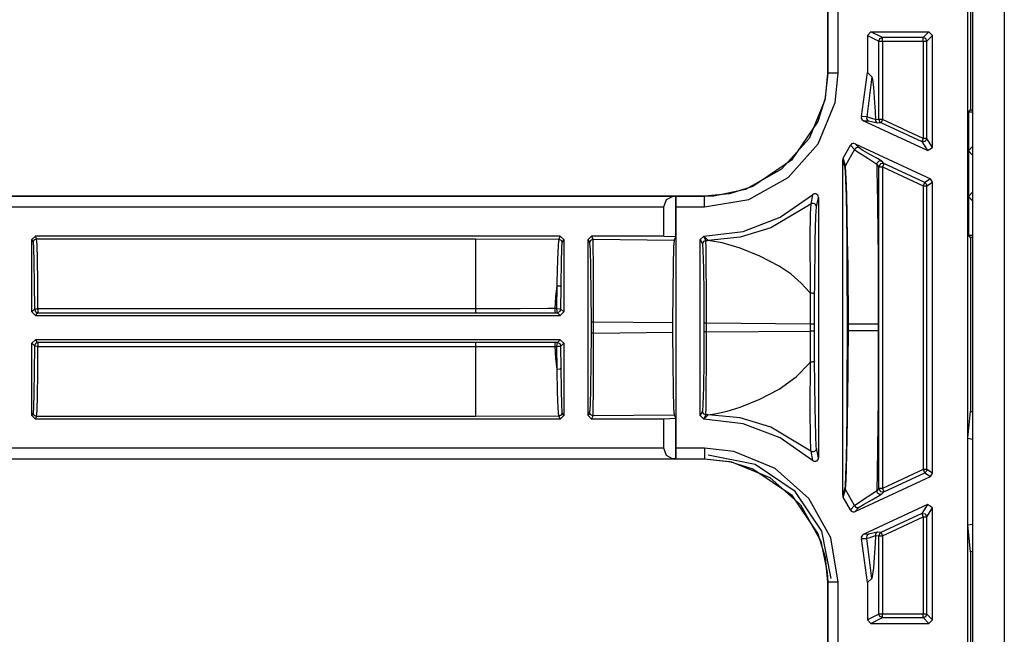
# Model space of a CAD drawing. Extents: x 11 to 64, y 11 to 125.
# Drawn here: x 54 to 57, y 87 to 89 of the extents above; entities that cross this region are included whole.
import ezdxf

# ---------------------------------------------------------------- set-up
doc = ezdxf.new("R2010")
doc.units = 0
doc.header["$MEASUREMENT"] = 0
doc.layers.add('PACKAGE1', color=7, linetype='CONTINUOUS')

msp = doc.modelspace()

# ---------------------------------------------------------------- linework, layer by layer
at = {"layer": 'PACKAGE1', "color": 12, "linetype": 'CONTINUOUS'}
for p, q in [((56.6738, 82.6736), (56.6738, 91.0332)), ((56.682, 89.2791), (56.682, 88.7847)), ((56.2756, 89.1928), (56.2756, 88.8889)), ((56.2759, 89.1928), (56.2759, 88.8889)), ((56.3059, 88.8889), (56.3059, 89.1928)), ((56.3989, 89.0064), (56.3889, 88.9964)), ((56.3889, 88.9964), (56.4216, 88.9801)), ((56.3889, 88.9964), (56.3889, 88.8905)), ((56.3989, 89.0064), (56.5638, 89.0064)), ((56.4316, 88.9901), (56.3989, 89.0064)), ((56.4216, 88.9801), (56.4245, 88.9871)), ((56.4245, 88.9871), (56.4316, 88.9901)), ((56.4316, 88.9871), (56.4316, 88.9901)), ((56.5475, 88.9901), (56.4316, 88.9901)), ((56.4316, 88.9801), (56.4316, 88.9871)), ((56.5638, 89.0064), (56.5475, 88.9901)), ((56.5546, 88.9871), (56.5475, 88.9901)), ((56.5475, 88.9871), (56.5475, 88.9901)), ((56.5475, 88.9801), (56.5475, 88.9871)), ((56.5575, 88.9801), (56.5546, 88.9871)), ((56.5575, 88.9801), (56.5738, 88.9964)), ((56.5738, 88.9964), (56.5638, 89.0064)), ((56.5738, 88.6777), (56.5738, 88.9964)), ((56.4216, 88.9801), (56.4246, 88.9801)), ((56.4216, 88.7574), (56.4216, 88.9801)), ((56.4246, 88.9801), (56.4316, 88.9801)), ((56.4316, 88.9801), (56.4316, 88.7574)), ((56.4316, 88.9801), (56.5475, 88.9801)), ((56.5475, 88.9801), (56.5475, 88.7033)), ((56.5475, 88.9801), (56.5545, 88.9801)), ((56.5545, 88.9801), (56.5575, 88.9801)), ((56.5575, 88.7033), (56.5575, 88.9801)), ((56.2759, 88.8889), (56.2674, 88.8123)), ((56.2756, 88.8889), (56.2683, 88.8179)), ((56.2759, 88.8889), (56.2756, 88.8889)), ((56.2849, 88.8889), (56.2759, 88.8889)), ((56.3059, 88.8889), (56.2849, 88.8889)), ((56.2967, 88.8057), (56.3059, 88.8889)), ((56.3718, 88.7655), (56.3889, 88.8905)), ((56.401, 88.8784), (56.3868, 88.7648)), ((56.3889, 88.8905), (56.401, 88.8784)), ((56.401, 88.8784), (56.4036, 88.8697)), ((56.4036, 88.8697), (56.4061, 88.8487)), ((56.4061, 88.8487), (56.4084, 88.8188)), ((56.2683, 88.8179), (56.2475, 88.7516)), ((56.4084, 88.8188), (56.4106, 88.7793)), ((56.2674, 88.8123), (56.2229, 88.7036)), ((56.2484, 88.6878), (56.2967, 88.8057)), ((56.6757, 88.7784), (56.682, 88.7847)), ((56.682, 88.7847), (56.6878, 88.7848)), ((56.3718, 88.7655), (56.3714, 88.7621)), ((56.3714, 88.7621), (56.3722, 88.7589)), ((56.3868, 88.7648), (56.3718, 88.7655)), ((56.3722, 88.7589), (56.374, 88.756)), ((56.3868, 88.7648), (56.3865, 88.7614)), ((56.3865, 88.7614), (56.3874, 88.7581)), ((56.4044, 88.7592), (56.3868, 88.7648)), ((56.3874, 88.7581), (56.3894, 88.7553)), ((56.4107, 88.7568), (56.4044, 88.7592)), ((56.4106, 88.7793), (56.4116, 88.7566)), ((56.4116, 88.7566), (56.4107, 88.7568)), ((56.4216, 88.7574), (56.4116, 88.7566)), ((56.4116, 88.7566), (56.412, 88.7538)), ((56.4216, 88.7574), (56.4231, 88.752)), ((56.4246, 88.7574), (56.4216, 88.7574)), ((56.4316, 88.7574), (56.4246, 88.7574)), ((56.4316, 88.7574), (56.4286, 88.7511)), ((56.5475, 88.7033), (56.4316, 88.7574)), ((56.6878, 88.7784), (56.6757, 88.7784)), ((56.6757, 88.7784), (56.6757, 88.6684)), ((56.2475, 88.7516), (56.1732, 88.6416)), ((56.374, 88.756), (56.3767, 88.754)), ((56.3767, 88.754), (56.3772, 88.7537)), ((56.3772, 88.7537), (56.3922, 88.7533)), ((56.5596, 88.6687), (56.3772, 88.7537)), ((56.3894, 88.7553), (56.3922, 88.7533)), ((56.3922, 88.7533), (56.4046, 88.7505)), ((56.4046, 88.7505), (56.4173, 88.7475)), ((56.412, 88.7538), (56.4131, 88.7512)), ((56.4131, 88.7512), (56.415, 88.749)), ((56.415, 88.749), (56.4173, 88.7475)), ((56.4173, 88.7475), (56.4273, 88.7483)), ((56.4231, 88.752), (56.4273, 88.7483)), ((56.4286, 88.7511), (56.4273, 88.7483)), ((56.4273, 88.7483), (56.5433, 88.6943)), ((56.2229, 88.7036), (56.1449, 88.6158)), ((56.5475, 88.7033), (56.5446, 88.697)), ((56.5545, 88.7033), (56.5475, 88.7033)), ((56.5575, 88.7033), (56.5529, 88.6949)), ((56.5575, 88.7033), (56.5545, 88.7033)), ((56.5738, 88.6777), (56.5575, 88.7033)), ((56.1636, 88.5924), (56.2484, 88.6878)), ((56.3203, 88.6475), (56.3405, 88.6839)), ((56.3415, 88.6856), (56.3405, 88.6839)), ((56.3405, 88.6839), (56.3523, 88.6719)), ((56.344, 88.6879), (56.3415, 88.6856)), ((56.3471, 88.6892), (56.344, 88.6879)), ((56.3504, 88.6894), (56.3471, 88.6892)), ((56.3537, 88.6885), (56.3504, 88.6894)), ((56.3547, 88.6749), (56.3523, 88.6719)), ((56.3537, 88.6885), (56.5681, 88.5886)), ((56.3655, 88.6765), (56.3537, 88.6885)), ((56.358, 88.6768), (56.3547, 88.6749)), ((56.3618, 88.6774), (56.358, 88.6768)), ((56.3655, 88.6765), (56.3618, 88.6774)), ((56.3762, 88.6694), (56.3655, 88.6765)), ((56.5446, 88.697), (56.5433, 88.6943)), ((56.5529, 88.6949), (56.5433, 88.6943)), ((56.5433, 88.6943), (56.5596, 88.6687)), ((56.5596, 88.6687), (56.5738, 88.6777)), ((56.6857, 88.6784), (56.6757, 88.6684)), ((56.6878, 88.6784), (56.6857, 88.6784)), ((56.6878, 88.6763), (56.6857, 88.6784)), ((56.3203, 88.6475), (56.3191, 88.6443)), ((56.3264, 88.6263), (56.3203, 88.6475)), ((56.3523, 88.6719), (56.3264, 88.6263)), ((56.3523, 88.6719), (56.3629, 88.6644)), ((56.3629, 88.6644), (56.3826, 88.6519)), ((56.3961, 88.6581), (56.3762, 88.6694)), ((56.3826, 88.6519), (56.3896, 88.6475)), ((56.3896, 88.6475), (56.4126, 88.6321)), ((56.4175, 88.6462), (56.3961, 88.6581)), ((56.4297, 88.6385), (56.4175, 88.6462)), ((56.6757, 88.6684), (56.6757, 88.5384)), ((56.6757, 88.6684), (56.6878, 88.6563)), ((56.1732, 88.6416), (56.0632, 88.5672)), ((56.3191, 88.6443), (56.3188, 88.6422)), ((56.3188, 88.6422), (56.3248, 88.6209)), ((56.3188, 87.6896), (56.3188, 88.6422)), ((56.3252, 88.6237), (56.3248, 88.6209)), ((56.3248, 88.6209), (56.3268, 88.5908)), ((56.3264, 88.6263), (56.3252, 88.6237)), ((56.3266, 88.6255), (56.3264, 88.6263)), ((56.3269, 88.6233), (56.3266, 88.6255)), ((56.3288, 88.589), (56.3269, 88.6233)), ((56.4126, 88.6321), (56.4155, 88.6294)), ((56.4158, 88.6319), (56.4155, 88.6294)), ((56.4155, 88.6294), (56.416, 88.6038)), ((56.4155, 88.6294), (56.4216, 88.6232)), ((56.4167, 88.6342), (56.4158, 88.6319)), ((56.4182, 88.6362), (56.4167, 88.6342)), ((56.4201, 88.6378), (56.4182, 88.6362)), ((56.4224, 88.6389), (56.4201, 88.6378)), ((56.4262, 88.6316), (56.4216, 88.6232)), ((56.4216, 87.7086), (56.4216, 88.6232)), ((56.4216, 88.6232), (56.4246, 88.6232)), ((56.4248, 88.6394), (56.4224, 88.6389)), ((56.4246, 88.6232), (56.4316, 88.6232)), ((56.4273, 88.6392), (56.4248, 88.6394)), ((56.4358, 88.6322), (56.4262, 88.6316)), ((56.4297, 88.6385), (56.4273, 88.6392)), ((56.4358, 88.6322), (56.4297, 88.6385)), ((56.4345, 88.6295), (56.4316, 88.6232)), ((56.4316, 88.6232), (56.4316, 87.7086)), ((56.4316, 88.6232), (56.5475, 88.5691)), ((56.4358, 88.6322), (56.4345, 88.6295)), ((56.5517, 88.5782), (56.4358, 88.6322)), ((56.1449, 88.6158), (56.0419, 88.5586)), ((56.0518, 88.5303), (56.1636, 88.5924)), ((56.3268, 88.5908), (56.327, 88.5839)), ((56.3302, 88.5439), (56.3288, 88.589)), ((56.416, 88.6038), (56.4165, 88.5772)), ((56.5681, 88.5886), (56.5517, 88.5782)), ((56.5738, 88.5795), (56.5681, 88.5886)), ((56.0632, 88.5672), (55.9968, 88.5464)), ((56.327, 88.5839), (56.3281, 88.5393)), ((56.4165, 88.5772), (56.4176, 88.5105)), ((56.5505, 88.5755), (56.5475, 88.5691)), ((56.5475, 88.5691), (56.5545, 88.5691)), ((56.5475, 88.5691), (56.5475, 87.7627)), ((56.5517, 88.5782), (56.5505, 88.5755)), ((56.5517, 88.5782), (56.556, 88.5745)), ((56.5545, 88.5691), (56.5575, 88.5691)), ((56.556, 88.5745), (56.5575, 88.5691)), ((56.5575, 88.5691), (56.5738, 88.5795)), ((56.5575, 87.7627), (56.5575, 88.5691)), ((56.5738, 87.7523), (56.5738, 88.5795)), ((55.9258, 88.5391), (50.6298, 88.5391)), ((55.8353, 88.5388), (50.6298, 88.5388)), ((55.8178, 88.5298), (55.8353, 88.5388)), ((55.8353, 88.5388), (55.8441, 88.539)), ((55.8441, 88.539), (55.8443, 88.5388)), ((55.8441, 88.4244), (55.8441, 88.539)), ((55.9258, 88.5388), (55.8443, 88.5388)), ((55.8443, 88.5388), (55.8447, 88.5298)), ((55.9968, 88.5464), (55.9258, 88.5391)), ((55.9525, 88.5398), (55.9258, 88.5388)), ((55.9258, 88.5391), (55.9258, 88.5388)), ((55.9258, 88.5298), (55.9258, 88.5388)), ((56.0419, 88.5586), (55.9525, 88.5398)), ((56.1408, 88.4794), (56.2332, 88.5434)), ((56.2332, 88.5434), (56.2277, 88.5167)), ((56.2355, 88.5449), (56.2332, 88.5434)), ((56.2387, 88.5458), (56.2355, 88.5449)), ((56.242, 88.5457), (56.2387, 88.5458)), ((56.2451, 88.5444), (56.242, 88.5457)), ((56.2439, 88.509), (56.2498, 88.5359)), ((56.2476, 88.5422), (56.2451, 88.5444)), ((56.2493, 88.5392), (56.2476, 88.5422)), ((56.2498, 88.5359), (56.2493, 88.5392)), ((56.2498, 88.5359), (56.2498, 87.7959)), ((56.3281, 88.5393), (56.3291, 88.4825)), ((56.3314, 88.4865), (56.3302, 88.5439)), ((56.6878, 88.5505), (56.6757, 88.5384)), ((56.6757, 88.5384), (56.6757, 88.4284)), ((56.6757, 88.5384), (56.6857, 88.5284)), ((50.6298, 88.5088), (55.8106, 88.5088)), ((55.8106, 88.5088), (55.8178, 88.5298)), ((55.8106, 88.4258), (55.8106, 88.5088)), ((55.8447, 88.5298), (55.8448, 88.5088)), ((55.8448, 88.5088), (55.8448, 87.823)), ((55.8448, 88.5088), (55.9258, 88.5088)), ((55.9258, 88.5088), (56.0518, 88.5303)), ((55.9258, 88.5088), (55.9258, 88.5298)), ((56.2276, 88.5167), (56.114, 88.4492)), ((56.2276, 88.5167), (56.2264, 88.4901)), ((56.2301, 88.5182), (56.2277, 88.5167)), ((56.2328, 88.5189), (56.2301, 88.5182)), ((56.2356, 88.5188), (56.2328, 88.5189)), ((56.2382, 88.518), (56.2356, 88.5188)), ((56.2406, 88.5164), (56.2382, 88.518)), ((56.2424, 88.5143), (56.2406, 88.5164)), ((56.2423, 88.4828), (56.2439, 88.509)), ((56.2435, 88.5117), (56.2424, 88.5143)), ((56.2439, 88.509), (56.2435, 88.5117)), ((56.4176, 88.5105), (56.4184, 88.4393)), ((56.6857, 88.5284), (56.6878, 88.5305)), ((56.6857, 88.5284), (56.6878, 88.5284)), ((56.0358, 88.4394), (56.1408, 88.4794)), ((56.2264, 88.4901), (56.2256, 88.419)), ((56.2406, 88.4128), (56.2423, 88.4828)), ((56.3291, 88.4825), (56.3299, 88.4134)), ((56.3326, 88.4166), (56.3314, 88.4865)), ((56.114, 88.4492), (56.0269, 88.4227)), ((54.0242, 88.4258), (54.0142, 88.4158)), ((54.0279, 88.4185), (54.0242, 88.4258)), ((55.5159, 88.4258), (54.0242, 88.4258)), ((55.5159, 88.4258), (55.5118, 88.4176)), ((55.5258, 88.4158), (55.5159, 88.4258)), ((55.6048, 88.4258), (55.5948, 88.4158)), ((55.6094, 88.4168), (55.6048, 88.4258)), ((55.8106, 88.4258), (55.6048, 88.4258)), ((55.8106, 88.4258), (55.8441, 88.4244)), ((55.8441, 88.4244), (55.8392, 88.4146)), ((55.9238, 88.4258), (55.9138, 88.4158)), ((55.9299, 88.4138), (55.9238, 88.4258)), ((55.9242, 88.4258), (55.9238, 88.4258)), ((55.9242, 88.4258), (56.0358, 88.4394)), ((55.9363, 88.4137), (55.9242, 88.4258)), ((56.0269, 88.4227), (55.9363, 88.4137)), ((56.4184, 88.4393), (56.4189, 88.3636)), ((56.6757, 88.4284), (56.6878, 88.4284)), ((56.682, 88.4221), (56.6757, 88.4284)), ((56.6878, 88.422), (56.682, 88.4221)), ((56.682, 88.4221), (56.682, 87.9277)), ((54.0142, 88.2104), (54.0142, 88.4158)), ((54.0142, 88.4158), (54.0179, 88.4086)), ((54.0179, 88.4086), (54.0208, 88.4156)), ((54.0179, 88.4086), (54.0192, 88.3926)), ((54.0208, 88.4156), (54.0279, 88.4185)), ((54.0292, 88.4018), (54.0279, 88.4185)), ((54.0279, 88.4185), (55.2751, 88.4185)), ((54.0303, 88.3593), (54.0292, 88.4018)), ((55.2751, 88.4185), (55.5118, 88.4176)), ((55.2751, 88.4185), (55.2751, 88.3904)), ((55.5096, 88.401), (55.5077, 88.3587)), ((55.5118, 88.4176), (55.5096, 88.401)), ((55.5118, 88.4176), (55.5188, 88.4147)), ((55.5188, 88.4147), (55.5218, 88.4077)), ((55.5204, 88.3917), (55.5218, 88.4077)), ((55.5218, 88.4077), (55.5258, 88.4158)), ((55.5258, 88.4158), (55.5258, 88.2104)), ((55.5948, 87.916), (55.5948, 88.4158)), ((55.5948, 88.4158), (55.5994, 88.4068)), ((55.6023, 88.4138), (55.5994, 88.4068)), ((55.5994, 88.4068), (55.6009, 88.3873)), ((55.6094, 88.4168), (55.6023, 88.4138)), ((55.6099, 88.3965), (55.6094, 88.4168)), ((55.6094, 88.4168), (55.8392, 88.4146)), ((55.6104, 88.3448), (55.6099, 88.3965)), ((55.8377, 88.3943), (55.8364, 88.3427)), ((55.8392, 88.4146), (55.8377, 88.3943)), ((55.9138, 88.4158), (55.9199, 88.4038)), ((55.9138, 87.916), (55.9138, 88.4158)), ((55.9228, 88.4108), (55.9199, 88.4038)), ((55.9199, 88.4038), (55.9214, 88.3843)), ((55.9299, 88.4138), (55.9228, 88.4108)), ((55.9299, 88.4138), (55.9363, 88.4137)), ((55.9304, 88.3935), (55.9299, 88.4138)), ((55.9309, 88.3419), (55.9304, 88.3935)), ((55.9756, 88.4069), (55.9363, 88.4137)), ((56.0272, 88.3917), (55.9756, 88.4069)), ((56.2256, 88.419), (56.2262, 88.286)), ((56.239, 88.2818), (56.2406, 88.4128)), ((56.3299, 88.4134), (56.3305, 88.3372)), ((56.3337, 88.3395), (56.3326, 88.4166)), ((54.0192, 88.3926), (54.0203, 88.3518)), ((55.2751, 88.3904), (55.2751, 88.3189)), ((55.5192, 88.3512), (55.5204, 88.3917)), ((55.6009, 88.3873), (55.6022, 88.3379)), ((55.9214, 88.3843), (55.9227, 88.3349)), ((56.0832, 88.3692), (56.0272, 88.3917)), ((56.1378, 88.3403), (56.0832, 88.3692)), ((54.0203, 88.3518), (54.0212, 88.2912)), ((54.0312, 88.2959), (54.0303, 88.3593)), ((55.5077, 88.3587), (55.5062, 88.2954)), ((55.5184, 88.2906), (55.5192, 88.3512)), ((55.6022, 88.3379), (55.603, 88.2657)), ((55.6106, 88.2695), (55.6104, 88.3448)), ((55.8364, 88.3427), (55.8355, 88.2674)), ((55.9311, 88.2665), (55.9309, 88.3419)), ((56.1718, 88.3173), (56.1378, 88.3403)), ((56.3305, 88.3372), (56.331, 88.1753)), ((56.3349, 88.1753), (56.3337, 88.3395)), ((56.4189, 88.3636), (56.4191, 88.3004)), ((55.2751, 88.3189), (55.2751, 88.2193)), ((55.9227, 88.3349), (55.9235, 88.2627)), ((56.2007, 88.2926), (56.1718, 88.3173)), ((54.0212, 88.2912), (54.0216, 88.2178)), ((54.0316, 88.2193), (54.0312, 88.2959)), ((55.506, 88.285), (55.5024, 88.2532)), ((55.506, 88.285), (55.5054, 88.2199)), ((55.5062, 88.2954), (55.506, 88.285)), ((55.506, 88.285), (55.5144, 88.2842)), ((55.5144, 88.2842), (55.5183, 88.2807)), ((55.5183, 88.2807), (55.5184, 88.2906)), ((56.2248, 88.266), (56.2007, 88.2926)), ((56.2262, 88.286), (56.2264, 88.2691)), ((56.2388, 88.2601), (56.239, 88.2818)), ((56.4191, 88.3004), (56.4192, 88.2411)), ((55.5024, 88.2532), (55.5001, 88.2199)), ((55.5179, 88.2183), (55.5183, 88.2807)), ((55.603, 88.2657), (55.6033, 88.1813)), ((55.6107, 88.1813), (55.6106, 88.2695)), ((55.8355, 88.2674), (55.8352, 88.1792)), ((55.9235, 88.2627), (55.9238, 88.1783)), ((55.9312, 88.1783), (55.9311, 88.2665)), ((56.2264, 88.2639), (56.2248, 88.266)), ((56.2264, 88.2639), (56.2259, 88.1756)), ((56.2264, 88.2691), (56.2264, 88.2639)), ((56.2287, 88.264), (56.2264, 88.2639)), ((56.2309, 88.2639), (56.2287, 88.264)), ((56.233, 88.2636), (56.2309, 88.2639)), ((56.2349, 88.2632), (56.233, 88.2636)), ((56.2365, 88.2625), (56.2349, 88.2632)), ((56.2377, 88.2618), (56.2365, 88.2625)), ((56.2385, 88.261), (56.2377, 88.2618)), ((56.2388, 88.2601), (56.2385, 88.261)), ((56.2385, 88.1756), (56.2388, 88.2601)), ((56.4192, 88.2411), (56.4192, 88.1753)), ((54.0216, 88.2178), (54.0142, 88.2104)), ((54.0142, 88.2104), (54.0242, 88.2004)), ((54.0216, 88.2178), (54.0246, 88.2188)), ((54.0216, 88.2178), (54.0245, 88.2107)), ((54.0242, 88.2004), (54.0316, 88.2078)), ((54.0242, 88.2004), (55.5158, 88.2004)), ((54.0245, 88.2107), (54.0316, 88.2078)), ((54.0246, 88.2188), (54.0316, 88.2193)), ((54.0316, 88.2193), (54.0316, 88.2113)), ((55.2751, 88.2193), (54.0316, 88.2193)), ((54.0316, 88.2113), (54.0316, 88.2078)), ((54.0316, 88.2078), (55.2751, 88.2078)), ((55.4021, 88.2195), (55.2751, 88.2193)), ((55.2751, 88.2193), (55.2751, 88.2113)), ((55.2751, 88.2113), (55.2751, 88.2078)), ((55.2751, 88.2078), (55.5026, 88.2083)), ((55.4807, 88.2198), (55.4021, 88.2195)), ((55.5001, 88.2199), (55.4807, 88.2198)), ((55.5001, 88.2199), (55.5007, 88.2119)), ((55.5054, 88.2199), (55.5001, 88.2199)), ((55.5007, 88.2119), (55.5026, 88.2083)), ((55.5026, 88.2083), (55.5079, 88.2083)), ((55.5054, 88.2199), (55.514, 88.2196)), ((55.5054, 88.2199), (55.506, 88.2119)), ((55.506, 88.2119), (55.5079, 88.2083)), ((55.515, 88.2112), (55.5079, 88.2083)), ((55.5079, 88.2083), (55.5158, 88.2004)), ((55.514, 88.2196), (55.5179, 88.2183)), ((55.5179, 88.2183), (55.515, 88.2112)), ((55.5158, 88.2004), (55.5258, 88.2104)), ((55.5258, 88.2104), (55.5179, 88.2183)), ((55.6054, 88.1813), (55.6033, 88.1813)), ((55.6033, 88.1813), (55.6033, 88.1504)), ((55.6107, 88.1813), (55.6054, 88.1813)), ((55.6107, 88.1504), (55.6107, 88.1813)), ((55.8352, 88.1792), (55.6107, 88.1813)), ((55.8352, 88.1792), (55.8352, 88.1525)), ((55.9259, 88.1783), (55.9238, 88.1783)), ((55.9238, 88.1783), (55.9238, 88.1534)), ((55.9312, 88.1783), (55.9259, 88.1783)), ((55.9312, 88.1534), (55.9312, 88.1783)), ((56.2259, 88.1756), (55.9312, 88.1783)), ((56.2259, 88.1756), (56.2259, 88.1562)), ((56.2345, 88.1756), (56.2259, 88.1756)), ((56.2385, 88.1756), (56.2345, 88.1756)), ((56.2385, 88.1562), (56.2385, 88.1756)), ((56.331, 88.1753), (56.331, 88.1565)), ((56.3313, 88.1753), (56.331, 88.1753)), ((56.3321, 88.1753), (56.3313, 88.1753)), ((56.3333, 88.1753), (56.3321, 88.1753)), ((56.3349, 88.1753), (56.3333, 88.1753)), ((56.3349, 88.1565), (56.3349, 88.1753)), ((56.3726, 88.1753), (56.3349, 88.1753)), ((56.4061, 88.1753), (56.3726, 88.1753)), ((56.4192, 88.1753), (56.4061, 88.1753)), ((56.4192, 88.1753), (56.4192, 88.1565)), ((55.6033, 88.1504), (55.603, 88.066)), ((55.6054, 88.1504), (55.6033, 88.1504)), ((55.6107, 88.1504), (55.6054, 88.1504)), ((55.6106, 88.0623), (55.6107, 88.1504)), ((55.6107, 88.1504), (55.8352, 88.1525)), ((55.8352, 88.1525), (55.8355, 88.0644)), ((55.9238, 88.1534), (55.9235, 88.069)), ((55.9259, 88.1534), (55.9238, 88.1534)), ((55.9312, 88.1534), (55.9259, 88.1534)), ((55.9311, 88.0653), (55.9312, 88.1534)), ((55.9312, 88.1534), (56.2259, 88.1562)), ((56.2345, 88.1562), (56.2259, 88.1562)), ((56.2259, 88.1562), (56.2264, 88.0679)), ((56.2385, 88.1562), (56.2345, 88.1562)), ((56.2388, 88.0717), (56.2385, 88.1562)), ((56.331, 88.1565), (56.3305, 87.9946)), ((56.3313, 88.1565), (56.331, 88.1565)), ((56.3321, 88.1565), (56.3313, 88.1565)), ((56.3333, 88.1565), (56.3321, 88.1565)), ((56.3349, 88.1565), (56.3333, 88.1565)), ((56.3345, 88.0683), (56.3349, 88.1565)), ((56.3726, 88.1565), (56.3349, 88.1565)), ((56.4061, 88.1565), (56.3726, 88.1565)), ((56.4192, 88.1565), (56.4061, 88.1565)), ((56.4192, 88.1565), (56.4192, 88.0907)), ((54.0242, 88.1314), (54.0142, 88.1214)), ((54.0142, 87.916), (54.0142, 88.1214)), ((54.0142, 88.1214), (54.0216, 88.114)), ((54.0216, 88.114), (54.0212, 88.0406)), ((54.0245, 88.1211), (54.0216, 88.114)), ((54.0246, 88.113), (54.0216, 88.114)), ((55.5158, 88.1314), (54.0242, 88.1314)), ((54.0316, 88.124), (54.0242, 88.1314)), ((54.0316, 88.124), (54.0245, 88.1211)), ((54.0316, 88.1125), (54.0246, 88.113)), ((54.0316, 88.124), (54.0316, 88.1205)), ((55.2751, 88.124), (54.0316, 88.124)), ((54.0316, 88.1205), (54.0316, 88.1125)), ((55.2751, 88.124), (55.2751, 88.1205)), ((55.5026, 88.1235), (55.2751, 88.124)), ((55.2751, 88.1205), (55.2751, 88.1125)), ((55.5007, 88.1199), (55.5001, 88.1119)), ((55.5026, 88.1235), (55.5007, 88.1199)), ((55.5079, 88.1235), (55.5026, 88.1235)), ((55.506, 88.1199), (55.5054, 88.1119)), ((55.5079, 88.1235), (55.506, 88.1199)), ((55.5158, 88.1314), (55.5079, 88.1235)), ((55.5079, 88.1235), (55.515, 88.1205)), ((55.5179, 88.1135), (55.514, 88.1122)), ((55.515, 88.1205), (55.5179, 88.1135)), ((55.5258, 88.1214), (55.5158, 88.1314)), ((55.5179, 88.1135), (55.5258, 88.1214)), ((55.5183, 88.0511), (55.5179, 88.1135)), ((55.5258, 88.1214), (55.5258, 87.916)), ((54.0312, 88.0358), (54.0316, 88.1125)), ((54.0316, 88.1125), (55.2751, 88.1125)), ((55.2751, 88.1125), (55.2951, 88.1125)), ((55.2751, 88.1125), (55.2751, 88.0128)), ((55.2951, 88.1125), (55.375, 88.1124)), ((55.375, 88.1124), (55.5001, 88.1119)), ((55.5001, 88.1119), (55.5054, 88.1119)), ((55.5001, 88.1119), (55.5024, 88.0786)), ((55.514, 88.1122), (55.5054, 88.1119)), ((55.5054, 88.1119), (55.506, 88.0467)), ((56.4192, 88.0907), (56.4191, 88.0314)), ((55.5024, 88.0786), (55.506, 88.0467)), ((55.603, 88.066), (55.6022, 87.9939)), ((55.6104, 87.9869), (55.6106, 88.0623)), ((55.8355, 88.0644), (55.8364, 87.989)), ((55.9235, 88.069), (55.9227, 87.9969)), ((55.9309, 87.9899), (55.9311, 88.0653)), ((56.1862, 88.026), (56.2248, 88.0658)), ((56.2248, 88.0658), (56.2264, 88.0679)), ((56.2264, 88.0679), (56.2255, 87.933)), ((56.2287, 88.0678), (56.2264, 88.0679)), ((56.2309, 88.0679), (56.2287, 88.0678)), ((56.233, 88.0682), (56.2309, 88.0679)), ((56.2349, 88.0687), (56.233, 88.0682)), ((56.2365, 88.0693), (56.2349, 88.0687)), ((56.2377, 88.07), (56.2365, 88.0693)), ((56.2385, 88.0708), (56.2377, 88.07)), ((56.2388, 88.0717), (56.2385, 88.0708)), ((56.2403, 87.9389), (56.2388, 88.0717)), ((56.3343, 88.0437), (56.3345, 88.0683)), ((54.0212, 88.0406), (54.0203, 87.9799)), ((54.0303, 87.9725), (54.0312, 88.0358)), ((55.5144, 88.0476), (55.506, 88.0467)), ((55.506, 88.0467), (55.5074, 87.9822)), ((55.5183, 88.0511), (55.5144, 88.0476)), ((55.5191, 87.9893), (55.5183, 88.0511)), ((56.3325, 87.9045), (56.3343, 88.0437)), ((56.4191, 88.0314), (56.4189, 87.9682)), ((55.2751, 88.0128), (55.2751, 87.9414)), ((56.1378, 87.9914), (56.1862, 88.026)), ((54.0203, 87.9799), (54.0192, 87.9392)), ((55.5074, 87.9822), (55.5093, 87.9369)), ((55.5202, 87.946), (55.5191, 87.9893)), ((55.6022, 87.9939), (55.6009, 87.9445)), ((55.6099, 87.9353), (55.6104, 87.9869)), ((55.8364, 87.989), (55.8377, 87.9374)), ((55.9227, 87.9969), (55.9214, 87.9475)), ((55.9304, 87.9383), (55.9309, 87.9899)), ((56.0832, 87.9626), (56.1378, 87.9914)), ((56.3305, 87.9946), (56.3299, 87.9184)), ((54.0292, 87.9299), (54.0303, 87.9725)), ((55.5215, 87.9252), (55.5202, 87.946)), ((55.9214, 87.9475), (55.9199, 87.928)), ((56.0272, 87.9401), (56.0832, 87.9626)), ((56.4189, 87.9682), (56.4184, 87.8925)), ((54.0179, 87.9232), (54.0142, 87.916)), ((54.0192, 87.9392), (54.0179, 87.9232)), ((54.0208, 87.9162), (54.0179, 87.9232)), ((54.0279, 87.9132), (54.0292, 87.9299)), ((55.2751, 87.9414), (55.2751, 87.9132)), ((55.5093, 87.9369), (55.5113, 87.9153)), ((55.5188, 87.9171), (55.5118, 87.9141)), ((55.5218, 87.9241), (55.5188, 87.9171)), ((55.5218, 87.9241), (55.5215, 87.9252)), ((55.5258, 87.916), (55.5218, 87.9241)), ((55.5994, 87.925), (55.5948, 87.916)), ((55.6009, 87.9445), (55.5994, 87.925)), ((55.6023, 87.9179), (55.5994, 87.925)), ((55.6094, 87.915), (55.6023, 87.9179)), ((55.6094, 87.915), (55.6099, 87.9353)), ((55.8392, 87.9172), (55.6094, 87.915)), ((55.8377, 87.9374), (55.8392, 87.9172)), ((55.8392, 87.9172), (55.8441, 87.9074)), ((55.9199, 87.928), (55.9138, 87.916)), ((55.9228, 87.9209), (55.9199, 87.928)), ((55.9299, 87.918), (55.9228, 87.9209)), ((55.9238, 87.906), (55.9299, 87.918)), ((55.9242, 87.906), (55.9363, 87.9181)), ((55.9299, 87.918), (55.9304, 87.9383)), ((55.9363, 87.9181), (55.9299, 87.918)), ((55.9363, 87.9181), (55.9598, 87.9214)), ((56.0269, 87.909), (55.9363, 87.9181)), ((55.9598, 87.9214), (55.9901, 87.9286)), ((55.9901, 87.9286), (56.0272, 87.9401)), ((56.2255, 87.933), (56.2262, 87.8521)), ((56.242, 87.8593), (56.2403, 87.9389)), ((56.3299, 87.9184), (56.3291, 87.8493)), ((56.6743, 87.8514), (56.682, 87.9277)), ((56.682, 87.9277), (56.6878, 87.9274)), ((56.6878, 87.9274), (56.6878, 87.8492)), ((54.0142, 87.916), (54.0242, 87.906)), ((54.0279, 87.9132), (54.0208, 87.9162)), ((54.0242, 87.906), (54.0279, 87.9132)), ((55.5159, 87.906), (54.0242, 87.906)), ((55.2751, 87.9132), (54.0279, 87.9132)), ((55.5118, 87.9141), (55.2751, 87.9132)), ((55.5113, 87.9153), (55.5118, 87.9141)), ((55.5118, 87.9141), (55.5159, 87.906)), ((55.5159, 87.906), (55.5258, 87.916)), ((55.5948, 87.916), (55.6048, 87.906)), ((55.6048, 87.906), (55.6094, 87.915)), ((55.8106, 87.906), (55.6048, 87.906)), ((55.8441, 87.9074), (55.8106, 87.906)), ((55.8106, 87.823), (55.8106, 87.906)), ((55.8441, 87.7928), (55.8441, 87.9074)), ((55.9138, 87.916), (55.9238, 87.906)), ((55.9242, 87.906), (55.9238, 87.906)), ((56.0358, 87.8924), (55.9242, 87.906)), ((56.114, 87.8825), (56.0269, 87.909)), ((56.1408, 87.8524), (56.0358, 87.8924)), ((56.3306, 87.8032), (56.3325, 87.9045)), ((56.4184, 87.8925), (56.4176, 87.8213)), ((56.2276, 87.815), (56.114, 87.8825)), ((56.2332, 87.7884), (56.1408, 87.8524)), ((56.2262, 87.8521), (56.2272, 87.8191)), ((56.2434, 87.8268), (56.242, 87.8593)), ((56.3291, 87.8493), (56.3281, 87.7925)), ((56.6743, 87.8514), (56.6878, 87.8492)), ((56.6743, 87.6054), (56.6743, 87.8514)), ((56.6878, 87.8492), (56.6878, 87.6076)), ((55.8106, 87.823), (50.399, 87.823)), ((55.8178, 87.802), (55.8106, 87.823)), ((55.8448, 87.823), (55.8447, 87.802)), ((55.9258, 87.823), (55.8448, 87.823)), ((56.009, 87.8138), (55.9258, 87.823)), ((55.9258, 87.823), (55.9258, 87.802)), ((56.127, 87.7654), (56.009, 87.8138)), ((56.2272, 87.8191), (56.2276, 87.8156)), ((56.2276, 87.8156), (56.2276, 87.815)), ((56.2301, 87.8136), (56.2276, 87.815)), ((56.2277, 87.815), (56.2332, 87.7884)), ((56.2328, 87.8129), (56.2301, 87.8136)), ((56.2356, 87.813), (56.2328, 87.8129)), ((56.2382, 87.8138), (56.2356, 87.813)), ((56.2406, 87.8154), (56.2382, 87.8138)), ((56.2424, 87.8175), (56.2406, 87.8154)), ((56.2435, 87.8201), (56.2424, 87.8175)), ((56.2439, 87.8228), (56.2434, 87.8268)), ((56.2439, 87.8228), (56.2435, 87.8201)), ((56.2498, 87.7959), (56.2439, 87.8228)), ((56.4176, 87.8213), (56.4165, 87.7545)), ((50.399, 87.793), (55.8353, 87.793)), ((50.399, 87.7926), (55.9258, 87.7926)), ((55.8353, 87.793), (55.8178, 87.802)), ((55.8441, 87.7928), (55.8353, 87.793)), ((55.8443, 87.793), (55.8441, 87.7928)), ((55.8447, 87.802), (55.8443, 87.793)), ((55.8443, 87.793), (55.9258, 87.793)), ((55.9258, 87.802), (55.9258, 87.793)), ((55.9258, 87.793), (55.9258, 87.7926)), ((55.9258, 87.793), (56.0025, 87.7845)), ((55.9258, 87.7926), (55.9968, 87.7854)), ((55.9968, 87.7854), (56.0632, 87.7646)), ((56.0025, 87.7845), (56.1111, 87.74)), ((56.2332, 87.7884), (56.2361, 87.7866)), ((56.2361, 87.7866), (56.2393, 87.7859)), ((56.2393, 87.7859), (56.2427, 87.7863)), ((56.2427, 87.7863), (56.2457, 87.7877)), ((56.2457, 87.7877), (56.248, 87.7901)), ((56.248, 87.7901), (56.2495, 87.7932)), ((56.2495, 87.7932), (56.2498, 87.7959)), ((56.3281, 87.7925), (56.327, 87.7479)), ((56.3284, 87.7322), (56.3306, 87.8032)), ((56.0632, 87.7646), (56.1732, 87.6902)), ((56.2224, 87.6807), (56.127, 87.7654)), ((56.4165, 87.7545), (56.4155, 87.7024)), ((56.5475, 87.7627), (56.4316, 87.7086)), ((56.4358, 87.6995), (56.5517, 87.7536)), ((56.5475, 87.7627), (56.5505, 87.7563)), ((56.5545, 87.7627), (56.5475, 87.7627)), ((56.5505, 87.7563), (56.5517, 87.7536)), ((56.556, 87.7573), (56.5517, 87.7536)), ((56.5517, 87.7536), (56.5681, 87.7432)), ((56.5575, 87.7627), (56.5545, 87.7627)), ((56.5575, 87.7627), (56.556, 87.7573)), ((56.5738, 87.7523), (56.5575, 87.7627)), ((56.5681, 87.7432), (56.5738, 87.7523)), ((56.1111, 87.74), (56.199, 87.6619)), ((56.327, 87.7479), (56.3253, 87.7139)), ((56.3264, 87.7054), (56.3284, 87.7322)), ((56.3537, 87.6432), (56.5681, 87.7432)), ((56.3248, 87.7109), (56.3188, 87.6896)), ((56.3203, 87.6843), (56.3264, 87.7054)), ((56.3253, 87.7139), (56.3248, 87.7109)), ((56.3252, 87.708), (56.3248, 87.7109)), ((56.3264, 87.7054), (56.3252, 87.708)), ((56.3523, 87.6599), (56.3264, 87.7054)), ((56.4035, 87.6932), (56.3826, 87.6799)), ((56.4155, 87.7024), (56.4035, 87.6932)), ((56.4216, 87.7086), (56.4155, 87.7024)), ((56.4155, 87.7024), (56.4158, 87.6999)), ((56.4158, 87.6999), (56.4167, 87.6976)), ((56.4167, 87.6976), (56.4182, 87.6955)), ((56.4182, 87.6955), (56.4201, 87.694)), ((56.4196, 87.6868), (56.4297, 87.6933)), ((56.4201, 87.694), (56.4224, 87.6929)), ((56.4216, 87.7086), (56.4262, 87.7002)), ((56.4246, 87.7086), (56.4216, 87.7086)), ((56.4316, 87.7086), (56.4246, 87.7086)), ((56.4262, 87.7002), (56.4358, 87.6995)), ((56.4273, 87.6926), (56.4297, 87.6933)), ((56.4297, 87.6933), (56.4358, 87.6995)), ((56.4316, 87.7086), (56.4345, 87.7022)), ((56.4345, 87.7022), (56.4358, 87.6995)), ((56.1732, 87.6902), (56.2475, 87.5802)), ((56.2845, 87.5689), (56.2224, 87.6807)), ((56.3188, 87.6896), (56.3194, 87.6862)), ((56.3194, 87.6862), (56.3203, 87.6843)), ((56.3405, 87.6478), (56.3203, 87.6843)), ((56.3755, 87.6754), (56.3545, 87.6617)), ((56.3826, 87.6799), (56.3755, 87.6754)), ((56.3781, 87.6635), (56.4016, 87.6767)), ((56.4016, 87.6767), (56.4196, 87.6868)), ((56.4224, 87.6929), (56.4248, 87.6924)), ((56.4248, 87.6924), (56.4273, 87.6926)), ((56.199, 87.6619), (56.2561, 87.559)), ((56.3523, 87.6599), (56.3405, 87.6478)), ((56.3405, 87.6478), (56.3425, 87.6451)), ((56.3425, 87.6451), (56.3452, 87.6432)), ((56.3452, 87.6432), (56.3485, 87.6423)), ((56.3485, 87.6423), (56.3518, 87.6426)), ((56.3518, 87.6426), (56.3537, 87.6432)), ((56.3545, 87.6617), (56.3523, 87.6599)), ((56.3523, 87.6599), (56.3547, 87.6569)), ((56.3537, 87.6432), (56.3655, 87.6553)), ((56.3547, 87.6569), (56.358, 87.6549)), ((56.358, 87.6549), (56.3618, 87.6544)), ((56.3618, 87.6544), (56.3655, 87.6553)), ((56.3655, 87.6553), (56.3781, 87.6635)), ((56.5596, 87.6631), (56.3772, 87.5781)), ((56.5433, 87.6375), (56.4273, 87.5834)), ((56.5596, 87.6631), (56.5433, 87.6375)), ((56.5433, 87.6375), (56.5446, 87.6348)), ((56.5433, 87.6375), (56.5529, 87.6369)), ((56.5575, 87.6284), (56.5738, 87.6541)), ((56.5738, 87.6541), (56.5596, 87.6631)), ((56.5738, 87.3354), (56.5738, 87.6541)), ((56.4316, 87.5744), (56.5475, 87.6284)), ((56.5446, 87.6348), (56.5475, 87.6284)), ((56.5475, 87.6284), (56.5545, 87.6284)), ((56.5475, 87.6284), (56.5475, 87.3517)), ((56.5529, 87.6369), (56.5575, 87.6284)), ((56.5545, 87.6284), (56.5575, 87.6284)), ((56.5575, 87.3517), (56.5575, 87.6284)), ((56.4046, 87.5813), (56.3922, 87.5785)), ((56.4173, 87.5843), (56.4046, 87.5813)), ((56.415, 87.5827), (56.4131, 87.5806)), ((56.4173, 87.5843), (56.415, 87.5827)), ((56.4273, 87.5834), (56.4173, 87.5843)), ((56.4273, 87.5834), (56.4231, 87.5797)), ((56.4273, 87.5834), (56.4286, 87.5807)), ((56.6743, 87.6054), (56.6878, 87.6076)), ((56.682, 87.5291), (56.6743, 87.6054)), ((56.6878, 87.6076), (56.6878, 87.5293)), ((56.2475, 87.5802), (56.2683, 87.5139)), ((56.2561, 87.559), (56.2749, 87.4695)), ((56.3059, 87.4428), (56.2845, 87.5689)), ((56.3725, 87.5734), (56.3715, 87.5702)), ((56.3715, 87.5702), (56.3716, 87.5669)), ((56.3716, 87.5669), (56.3718, 87.5663)), ((56.3718, 87.5663), (56.3868, 87.567)), ((56.3889, 87.4412), (56.3718, 87.5663)), ((56.3744, 87.5761), (56.3725, 87.5734)), ((56.3772, 87.5781), (56.3744, 87.5761)), ((56.3922, 87.5785), (56.3772, 87.5781)), ((56.3874, 87.5737), (56.3865, 87.5704)), ((56.3865, 87.5704), (56.3868, 87.567)), ((56.3868, 87.567), (56.3878, 87.5671)), ((56.401, 87.4533), (56.3868, 87.567)), ((56.3894, 87.5765), (56.3874, 87.5737)), ((56.3878, 87.5671), (56.3938, 87.5687)), ((56.3922, 87.5785), (56.3894, 87.5765)), ((56.3938, 87.5687), (56.4116, 87.5752)), ((56.4116, 87.5752), (56.4106, 87.5524)), ((56.412, 87.578), (56.4116, 87.5752)), ((56.4116, 87.5752), (56.4216, 87.5744)), ((56.4131, 87.5806), (56.412, 87.578)), ((56.4231, 87.5797), (56.4216, 87.5744)), ((56.4216, 87.3517), (56.4216, 87.5744)), ((56.4216, 87.5744), (56.4246, 87.5744)), ((56.4246, 87.5744), (56.4316, 87.5744)), ((56.4286, 87.5807), (56.4316, 87.5744)), ((56.4316, 87.5744), (56.4316, 87.3517)), ((56.4106, 87.5524), (56.4084, 87.513)), ((56.6878, 87.5293), (56.682, 87.5291)), ((56.682, 87.5291), (56.682, 87.0347)), ((56.2683, 87.5139), (56.2756, 87.4428)), ((56.4084, 87.513), (56.4061, 87.483)), ((56.2749, 87.4695), (56.2759, 87.4428)), ((56.4061, 87.483), (56.401, 87.4533)), ((56.2756, 87.4428), (56.2759, 87.4428)), ((56.2756, 87.4428), (56.2756, 87.1389)), ((56.2849, 87.4428), (56.2759, 87.4428)), ((56.2759, 87.4428), (56.2759, 87.1389)), ((56.3059, 87.4428), (56.2849, 87.4428)), ((56.3059, 87.1389), (56.3059, 87.4428)), ((56.401, 87.4533), (56.3889, 87.4412)), ((56.3889, 87.4412), (56.3889, 87.3354)), ((56.4216, 87.3517), (56.3889, 87.3354)), ((56.3889, 87.3354), (56.3989, 87.3254)), ((56.3989, 87.3254), (56.4316, 87.3417)), ((56.4245, 87.3446), (56.4216, 87.3517)), ((56.4246, 87.3517), (56.4216, 87.3517)), ((56.4316, 87.3417), (56.4245, 87.3446)), ((56.4316, 87.3517), (56.4246, 87.3517)), ((56.4316, 87.3447), (56.4316, 87.3517)), ((56.5475, 87.3517), (56.4316, 87.3517)), ((56.4316, 87.3417), (56.4316, 87.3447)), ((56.4316, 87.3417), (56.5475, 87.3417)), ((56.5545, 87.3517), (56.5475, 87.3517)), ((56.5475, 87.3447), (56.5475, 87.3517)), ((56.5475, 87.3417), (56.5475, 87.3447)), ((56.5475, 87.3417), (56.5546, 87.3446)), ((56.5475, 87.3417), (56.5638, 87.3254)), ((56.5575, 87.3517), (56.5545, 87.3517)), ((56.5546, 87.3446), (56.5575, 87.3517)), ((56.5738, 87.3354), (56.5575, 87.3517)), ((56.5638, 87.3254), (56.5738, 87.3354)), ((56.3989, 87.3254), (56.5638, 87.3254))]:
    msp.add_line(p, q, dxfattribs=at)
at = {"layer": 'PACKAGE1', "color": 95, "linetype": 'CONTINUOUS'}
for p, q in [((56.7778, 91.0439), (56.7778, 82.6639)), ((56.6878, 89.354), (56.6878, 87.8527)), ((56.0701, 87.7764), (55.9363, 87.8031)), ((56.1835, 87.7005), (56.0701, 87.7764)), ((56.2593, 87.5871), (56.1835, 87.7005)), ((56.2861, 87.4533), (56.2593, 87.5871)), ((56.6878, 87.604), (56.6878, 86.1028))]:
    msp.add_line(p, q, dxfattribs=at)

doc.saveas('drawing.dxf')
